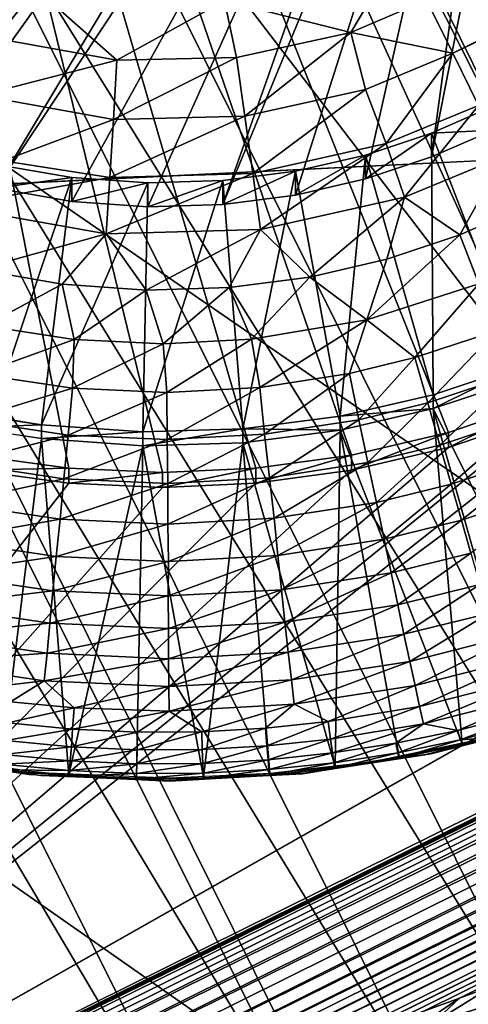
# Model space of a CAD drawing. Extents: x -185 to 183, y -457 to 0.
# Drawn here: x -158 to -156, y -354 to -348 of the extents above; entities that cross this region are included whole.
import ezdxf

# ---------------------------------------------------------------- set-up
doc = ezdxf.new("R2010")
doc.units = 0
doc.layers.get('0').update_dxf_attribs({"linetype": 'CONTINUOUS'})

msp = doc.modelspace()

# ---------------------------------------------------------------- linework, layer by layer
for points in [[(-141.6139, -235.7659, 43.4177), (-168.3926, -341.2702, 44.5714), (-164.8392, -349.3784, 44.6923)], [(-141.6139, -235.7659, 43.4177), (-164.8392, -349.3784, 44.6923), (-141.5522, -348.2383, 44.7785)], [(-133.0907, -337.1319, 8.9527), (-155.7243, -348.2707, 9.1199), (-155.9381, -347.838, 9.042)], [(-132.9339, -337.4487, 9.0389), (-155.7243, -348.2707, 9.1199), (-133.0907, -337.1319, 8.9527)], [(-132.9339, -337.4487, 9.0389), (-155.5675, -348.5875, 9.206), (-155.7243, -348.2707, 9.1199)], [(-160.2722, -338.8601, 20.9984), (-154.6995, -350.1683, 21.1681), (-160.3829, -338.9159, 20.9992)], [(-160.2722, -338.8601, 20.9984), (-132.5188, -339.2552, 21.0044), (-154.6995, -350.1683, 21.1681)], [(-160.3829, -338.9159, 20.9992), (-158.0526, -350.7911, 21.1774), (-158.6336, -350.7114, 21.1762)], [(-160.3829, -338.9159, 20.9992), (-157.486, -350.8166, 21.1778), (-158.0526, -350.7911, 21.1774)], [(-160.3829, -338.9159, 20.9992), (-156.9191, -350.7911, 21.1774), (-157.486, -350.8166, 21.1778)], [(-160.3829, -338.9159, 20.9992), (-156.3382, -350.7114, 21.1762), (-156.9191, -350.7911, 21.1774)], [(-160.3829, -338.9159, 20.9992), (-155.7503, -350.5734, 21.1742), (-156.3382, -350.7114, 21.1762)], [(-160.3829, -338.9159, 20.9992), (-155.1641, -350.3741, 21.1711), (-155.7503, -350.5734, 21.1742)], [(-160.3829, -338.9159, 20.9992), (-154.6995, -350.1683, 21.1681), (-155.1641, -350.3741, 21.1711)], [(-162.1424, -356.1441, 15.2521), (-132.4081, -339.2909, 14.9994), (-131.487, -340.9301, 15.024)], [(-162.1424, -356.1441, 15.2521), (-132.5188, -339.3467, 15.0003), (-132.4081, -339.2909, 14.9994)], [(-162.1424, -356.1441, 15.2521), (-154.6995, -350.2598, 15.164), (-132.5188, -339.3467, 15.0003)], [(-131.4467, -341.0113, 15.0293), (-162.1424, -356.1441, 15.2521), (-131.487, -340.9301, 15.024)], [(-131.4467, -341.0113, 15.0293), (-162.1389, -356.1509, 15.2522), (-162.1424, -356.1441, 15.2521)], [(-131.4467, -341.0113, 15.0293), (-162.1315, -356.1474, 15.2522), (-162.1389, -356.1509, 15.2522)], [(-131.4467, -341.0113, 15.0293), (-162.1241, -356.1439, 15.2522), (-162.1315, -356.1474, 15.2522)], [(-131.4467, -341.0113, 15.0293), (-162.1092, -356.1375, 15.2521), (-162.1241, -356.1439, 15.2522)], [(-131.4467, -341.0113, 15.0293), (-162.0941, -356.1316, 15.2521), (-162.1092, -356.1375, 15.2521)], [(-131.4467, -341.0113, 15.0293), (-162.0789, -356.1261, 15.252), (-162.0941, -356.1316, 15.2521)], [(-131.4467, -341.0113, 15.0293), (-162.0174, -356.1056, 15.2519), (-162.0789, -356.1261, 15.252)], [(-131.4467, -341.0113, 15.0293), (-161.8943, -356.0654, 15.2519), (-162.0174, -356.1056, 15.2519)], [(-131.4467, -341.0113, 15.0293), (-161.6477, -355.986, 15.2529), (-161.8943, -356.0654, 15.2519)], [(-131.4467, -341.0113, 15.0293), (-161.4011, -355.9068, 15.2554), (-161.6477, -355.986, 15.2529)], [(-131.4467, -341.0113, 15.0293), (-161.1546, -355.8276, 15.2595), (-161.4011, -355.9068, 15.2554)], [(-131.4053, -341.0943, 15.0432), (-161.1546, -355.8276, 15.2595), (-131.4467, -341.0113, 15.0293)], [(-131.4053, -341.0943, 15.0432), (-160.6617, -355.6689, 15.2722), (-161.1546, -355.8276, 15.2595)], [(-131.3635, -341.1781, 15.0664), (-160.6617, -355.6689, 15.2722), (-131.4053, -341.0943, 15.0432)], [(-131.3635, -341.1781, 15.0664), (-160.169, -355.5099, 15.2912), (-160.6617, -355.6689, 15.2722)], [(-131.3218, -341.2615, 15.0992), (-160.169, -355.5099, 15.2912), (-131.3635, -341.1781, 15.0664)], [(-131.3218, -341.2615, 15.0992), (-159.6767, -355.3506, 15.3166), (-160.169, -355.5099, 15.2912)], [(-131.3218, -341.2615, 15.0992), (-159.1851, -355.1908, 15.3491), (-159.6767, -355.3506, 15.3166)], [(-131.2808, -341.3433, 15.1421), (-159.1851, -355.1908, 15.3491), (-131.3218, -341.2615, 15.0992)], [(-131.2808, -341.3433, 15.1421), (-158.6942, -355.0305, 15.3895), (-159.1851, -355.1908, 15.3491)], [(-131.2413, -341.4219, 15.1945), (-158.6942, -355.0305, 15.3895), (-131.2808, -341.3433, 15.1421)], [(-131.2413, -341.4219, 15.1945), (-158.2042, -354.8698, 15.4385), (-158.6942, -355.0305, 15.3895)], [(-131.204, -341.496, 15.2564), (-158.2042, -354.8698, 15.4385), (-131.2413, -341.4219, 15.1945)], [(-131.204, -341.496, 15.2564), (-157.9035, -354.7705, 15.4734), (-158.2042, -354.8698, 15.4385)], [(-131.204, -341.496, 15.2564), (-157.6013, -354.6703, 15.5129), (-157.9035, -354.7705, 15.4734)], [(-131.1696, -341.5643, 15.3267), (-157.6013, -354.6703, 15.5129), (-131.204, -341.496, 15.2564)], [(-131.1696, -341.5643, 15.3267), (-157.2528, -354.5541, 15.5646), (-157.6013, -354.6703, 15.5129)], [(-131.1385, -341.6256, 15.4045), (-157.2528, -354.5541, 15.5646), (-131.1696, -341.5643, 15.3267)], [(-131.1385, -341.6256, 15.4045), (-156.8976, -354.4346, 15.6255), (-157.2528, -354.5541, 15.5646)], [(-131.1113, -341.6792, 15.4885), (-156.8976, -354.4346, 15.6255), (-131.1385, -341.6256, 15.4045)], [(-131.1113, -341.6792, 15.4885), (-156.5198, -354.3061, 15.7022), (-156.8976, -354.4346, 15.6255)], [(-131.1113, -341.6792, 15.4885), (-156.3264, -354.2395, 15.7475), (-156.5198, -354.3061, 15.7022)], [(-131.0882, -341.7241, 15.5771), (-156.3264, -354.2395, 15.7475), (-131.1113, -341.6792, 15.4885)], [(-131.0882, -341.7241, 15.5771), (-156.1001, -354.1606, 15.8076), (-156.3264, -354.2395, 15.7475)], [(-131.0696, -341.7602, 15.6689), (-156.1001, -354.1606, 15.8076), (-131.0882, -341.7241, 15.5771)], [(-131.0696, -341.7602, 15.6689), (-155.9001, -354.0896, 15.869), (-156.1001, -354.1606, 15.8076)], [(-131.0696, -341.7602, 15.6689), (-155.6833, -354.0108, 15.9488), (-155.9001, -354.0896, 15.869)], [(-131.0554, -341.7874, 15.7624), (-155.6833, -354.0108, 15.9488), (-131.0696, -341.7602, 15.6689)], [(-131.0554, -341.7874, 15.7624), (-155.4775, -353.9326, 16.0462), (-155.6833, -354.0108, 15.9488)], [(-155.7913, -344.1116, 11.0681), (-160.5351, -348.0292, 11.1269), (-160.183, -348.3172, 11.1312)], [(-155.7913, -344.1116, 11.0681), (-160.183, -348.3172, 11.1312), (-155.6463, -344.3262, 11.0713)], [(-155.6463, -344.3262, 11.0713), (-160.183, -348.3172, 11.1312), (-159.7977, -348.5723, 11.135)], [(-155.6463, -344.3262, 11.0713), (-159.7977, -348.5723, 11.135), (-159.3839, -348.789, 11.1383)], [(-155.6463, -344.3262, 11.0713), (-159.3839, -348.789, 11.1383), (-158.9476, -348.9628, 11.1409)], [(-155.6463, -344.3262, 11.0713), (-158.9476, -348.9628, 11.1409), (-158.4957, -349.0907, 11.1428)], [(-155.6463, -344.3262, 11.0713), (-158.4957, -349.0907, 11.1428), (-155.4767, -344.5321, 11.0745)], [(-156.1876, -346.2186, 30.1398), (-149.3775, -350.8221, 30.4534), (-152.4986, -344.4633, 30.4063)], [(-155.4767, -344.5321, 11.0745), (-158.4957, -349.0907, 11.1428), (-158.0356, -349.1709, 11.144)], [(-155.4767, -344.5321, 11.0745), (-158.0356, -349.1709, 11.144), (-157.5745, -349.2035, 11.1445)], [(-155.4767, -344.5321, 11.0745), (-157.5745, -349.2035, 11.1445), (-157.1196, -349.1895, 11.1443)], [(-155.4767, -344.5321, 11.0745), (-157.1196, -349.1895, 11.1443), (-155.2832, -344.7254, 11.0774)], [(-155.2832, -344.7254, 11.0774), (-157.1196, -349.1895, 11.1443), (-156.6776, -349.1319, 11.1434)], [(-155.2832, -344.7254, 11.0774), (-156.6776, -349.1319, 11.1434), (-156.254, -349.0342, 11.142)], [(-155.2832, -344.7254, 11.0774), (-156.254, -349.0342, 11.142), (-155.8533, -348.901, 11.14)], [(-155.2832, -344.7254, 11.0774), (-155.8533, -348.901, 11.14), (-155.0671, -344.9022, 11.08)], [(-155.0671, -344.9022, 11.08), (-155.8533, -348.901, 11.14), (-155.4791, -348.7374, 11.1375)], [(-151.5051, -352.4937, 39.7858), (-156.7004, -345.6822, 39.5535), (-155.2428, -344.9951, 39.6762)], [(-152.9025, -353.2965, 39.6651), (-158.1882, -346.3832, 39.1575), (-156.7004, -345.6822, 39.5535)], [(-151.5051, -352.4937, 39.7858), (-152.9025, -353.2965, 39.6651), (-156.7004, -345.6822, 39.5535)], [(-159.8316, -347.9926, 29.7214), (-152.9851, -352.7081, 30.1951), (-156.1876, -346.2186, 30.1398)], [(-149.3775, -350.8221, 30.4534), (-156.1876, -346.2186, 30.1398), (-152.9851, -352.7081, 30.1951)], [(-154.3542, -354.0706, 39.2704), (-158.9168, -346.7281, 38.8507), (-158.1882, -346.3832, 39.1575)], [(-158.1882, -346.3832, 39.1575), (-152.9025, -353.2965, 39.6651), (-154.3542, -354.0706, 39.2704)], [(-155.0651, -354.4514, 38.9641), (-159.6201, -347.0625, 38.4714), (-158.9168, -346.7281, 38.8507)], [(-158.9168, -346.7281, 38.8507), (-154.3542, -354.0706, 39.2704), (-155.0651, -354.4514, 38.9641)], [(-155.7514, -354.8202, 38.5855), (-160.2868, -347.3806, 38.0229), (-159.6201, -347.0625, 38.4714)], [(-159.6201, -347.0625, 38.4714), (-155.0651, -354.4514, 38.9641), (-155.7514, -354.8202, 38.5855)], [(-156.4019, -355.1711, 38.1374), (-160.9061, -347.6776, 37.5101), (-160.2868, -347.3806, 38.0229)], [(-160.2868, -347.3806, 38.0229), (-155.7514, -354.8202, 38.5855), (-156.4019, -355.1711, 38.1374)], [(-156.0395, -347.6324, 9.0246), (-156.3421, -348.1442, 9.0625), (-157.1097, -347.9535, 9.0291)], [(-156.0395, -347.6324, 9.0246), (-155.8838, -347.9478, 9.059), (-156.3421, -348.1442, 9.0625)], [(-157.0062, -355.4985, 37.6251), (-161.4685, -347.9488, 36.9403), (-160.9061, -347.6776, 37.5101)], [(-160.9061, -347.6776, 37.5101), (-156.4019, -355.1711, 38.1374), (-157.0062, -355.4985, 37.6251)], [(-159.3551, -347.814, 9.0567), (-158.2558, -347.8751, 9.028), (-158.4929, -348.1818, 9.0624)], [(-158.4929, -348.1818, 9.0624), (-158.2558, -347.8751, 9.028), (-157.7622, -348.3135, 9.0643)], [(-157.1097, -347.9535, 9.0291), (-157.7622, -348.3135, 9.0643), (-158.2558, -347.8751, 9.028)], [(-157.5551, -355.7974, 37.0556), (-161.9662, -348.1905, 36.322), (-161.4685, -347.9488, 36.9403)], [(-161.4685, -347.9488, 36.9403), (-157.0062, -355.4985, 37.6251), (-157.5551, -355.7974, 37.0556)], [(-157.7622, -348.3135, 9.0643), (-157.1097, -347.9535, 9.0291), (-157.0357, -348.2959, 9.0641)], [(-157.0357, -348.2959, 9.0641), (-157.1097, -347.9535, 9.0291), (-156.3421, -348.1442, 9.0625)], [(-156.3421, -348.1442, 9.0625), (-155.8838, -347.9478, 9.059), (-155.7243, -348.2707, 9.1199)], [(-163.4379, -349.7891, 29.1536), (-156.5492, -354.6125, 29.789), (-159.8316, -347.9926, 29.7214)], [(-152.9851, -352.7081, 30.1951), (-159.8316, -347.9926, 29.7214), (-156.5492, -354.6125, 29.789)], [(-156.3421, -348.1442, 9.0625), (-156.9852, -348.6521, 9.1252), (-157.0357, -348.2959, 9.0641)], [(-156.9852, -348.6521, 9.1252), (-156.3421, -348.1442, 9.0625), (-156.2531, -348.4919, 9.1237)], [(-156.3421, -348.1442, 9.0625), (-155.7243, -348.2707, 9.1199), (-156.2531, -348.4919, 9.1237)], [(-158.0407, -356.0636, 36.4377), (-162.3934, -348.3998, 35.6656), (-161.9662, -348.1905, 36.322)], [(-161.9662, -348.1905, 36.322), (-157.5551, -355.7974, 37.0556), (-158.0407, -356.0636, 36.4377)], [(-157.7622, -348.3135, 9.0643), (-158.5904, -348.5279, 9.1233), (-158.4929, -348.1818, 9.0624)], [(-141.5522, -348.2383, 44.7785), (-164.8392, -349.3784, 44.6923), (-160.8786, -357.3272, 44.8109)], [(-141.5522, -348.2383, 44.7785), (-160.8786, -357.3272, 44.8109), (-156.5057, -365.1149, 44.9271)], [(-141.5522, -348.2383, 44.7785), (-156.5057, -365.1149, 44.9271), (-151.7449, -372.6881, 45.0402)], [(-156.2531, -348.4919, 9.1237), (-155.7243, -348.2707, 9.1199), (-156.1286, -348.819, 9.2089)], [(-156.1286, -348.819, 9.2089), (-155.7243, -348.2707, 9.1199), (-155.5675, -348.5875, 9.206)], [(-158.5904, -348.5279, 9.1233), (-157.7622, -348.3135, 9.0643), (-157.7832, -348.6725, 9.1254)], [(-157.0357, -348.2959, 9.0641), (-157.7832, -348.6725, 9.1254), (-157.7622, -348.3135, 9.0643)], [(-157.7832, -348.6725, 9.1254), (-157.0357, -348.2959, 9.0641), (-156.9852, -348.6521, 9.1252)], [(-162.3934, -348.3998, 35.6656), (-158.0407, -356.0636, 36.4377), (-158.4575, -356.2939, 35.7815)], [(-157.7832, -348.6725, 9.1254), (-158.4513, -348.9252, 9.211), (-158.5904, -348.5279, 9.1233)], [(-156.2531, -348.4919, 9.1237), (-156.9369, -349.0018, 9.2115), (-156.9852, -348.6521, 9.1252)], [(-156.9369, -349.0018, 9.2115), (-156.2531, -348.4919, 9.1237), (-156.1286, -348.819, 9.2089)], [(-156.1286, -348.819, 9.2089), (-155.5675, -348.5875, 9.206), (-156.0178, -349.1446, 9.3192)], [(-156.0178, -349.1446, 9.3192), (-155.5675, -348.5875, 9.206), (-155.4146, -348.8959, 9.3165)], [(-155.8533, -348.7562, 20.6465), (-155.3092, -350.1677, 20.6677), (-155.4791, -348.5926, 20.644)], [(-155.4791, -348.7374, 11.1375), (-155.8533, -348.7562, 20.6465), (-155.4791, -348.5926, 20.644)], [(-158.4513, -348.9252, 9.211), (-157.7832, -348.6725, 9.1254), (-157.8041, -349.025, 9.2118)], [(-156.9852, -348.6521, 9.1252), (-157.8041, -349.025, 9.2118), (-157.7832, -348.6725, 9.1254)], [(-157.8041, -349.025, 9.2118), (-156.9852, -348.6521, 9.1252), (-156.9369, -349.0018, 9.2115)], [(-156.254, -348.8894, 20.6485), (-155.8434, -350.3453, 20.6703), (-155.8533, -348.7562, 20.6465)], [(-156.254, -349.0342, 11.142), (-155.8533, -348.7562, 20.6465), (-155.8533, -348.901, 11.14)], [(-156.254, -349.0342, 11.142), (-156.254, -348.8894, 20.6485), (-155.8533, -348.7562, 20.6465)], [(-155.8533, -348.901, 11.14), (-155.8533, -348.7562, 20.6465), (-155.4791, -348.7374, 11.1375)], [(-155.8533, -348.7562, 20.6465), (-155.8434, -350.3453, 20.6703), (-155.3092, -350.1677, 20.6677)], [(-156.1286, -348.819, 9.2089), (-156.8904, -349.3423, 9.322), (-156.9369, -349.0018, 9.2115)], [(-156.8904, -349.3423, 9.322), (-156.1286, -348.819, 9.2089), (-156.0178, -349.1446, 9.3192)], [(-157.8041, -349.025, 9.2118), (-158.7729, -349.2004, 9.3197), (-158.4513, -348.9252, 9.211)], [(-158.4957, -348.9459, 20.6494), (-158.5264, -350.482, 20.6724), (-158.0356, -349.0261, 20.6505)], [(-158.4957, -349.0907, 11.1428), (-158.4957, -348.9459, 20.6494), (-158.0356, -349.0261, 20.6505)], [(-156.6776, -348.9871, 20.65), (-156.4082, -350.4756, 20.6723), (-156.254, -348.8894, 20.6485)], [(-156.6776, -349.1319, 11.1434), (-156.254, -348.8894, 20.6485), (-156.254, -349.0342, 11.142)], [(-156.6776, -349.1319, 11.1434), (-156.6776, -348.9871, 20.65), (-156.254, -348.8894, 20.6485)], [(-156.254, -348.8894, 20.6485), (-156.4082, -350.4756, 20.6723), (-155.8434, -350.3453, 20.6703)], [(-156.0178, -349.1446, 9.3192), (-155.4146, -348.8959, 9.3165), (-155.6806, -349.3748, 9.4526)], [(-155.6806, -349.3748, 9.4526), (-155.4146, -348.8959, 9.3165), (-155.2668, -349.1938, 9.4499)], [(-156.9369, -349.0018, 9.2115), (-157.8258, -349.3683, 9.3224), (-157.8041, -349.025, 9.2118)], [(-157.8258, -349.3683, 9.3224), (-156.9369, -349.0018, 9.2115), (-156.8904, -349.3423, 9.322)], [(-157.1196, -349.0447, 20.6508), (-156.9976, -350.5524, 20.6734), (-156.6776, -348.9871, 20.65)], [(-157.1196, -349.1895, 11.1443), (-156.6776, -348.9871, 20.65), (-156.6776, -349.1319, 11.1434)], [(-157.1196, -349.1895, 11.1443), (-157.1196, -349.0447, 20.6508), (-156.6776, -348.9871, 20.65)], [(-156.6776, -348.9871, 20.65), (-156.9976, -350.5524, 20.6734), (-156.4082, -350.4756, 20.6723)], [(-158.7729, -349.2004, 9.3197), (-157.8041, -349.025, 9.2118), (-157.8258, -349.3683, 9.3224)], [(-158.0356, -349.0261, 20.6505), (-158.5264, -350.482, 20.6724), (-158.2188, -350.5276, 20.6731)], [(-158.4957, -349.0907, 11.1428), (-158.0356, -349.0261, 20.6505), (-158.0356, -349.1709, 11.144)], [(-158.0356, -349.0261, 20.6505), (-158.2188, -350.5276, 20.6731), (-157.5745, -349.0587, 20.6511)], [(-157.5745, -349.0587, 20.6511), (-158.2188, -350.5276, 20.6731), (-157.604, -350.571, 20.6737)], [(-158.0356, -349.1709, 11.144), (-158.0356, -349.0261, 20.6505), (-157.5745, -349.0587, 20.6511)], [(-158.0356, -349.1709, 11.144), (-157.5745, -349.0587, 20.6511), (-157.5745, -349.2035, 11.1445)], [(-157.1196, -349.0447, 20.6508), (-157.604, -350.571, 20.6737), (-156.9976, -350.5524, 20.6734)], [(-157.5745, -349.0587, 20.6511), (-157.604, -350.571, 20.6737), (-157.1196, -349.0447, 20.6508)], [(-157.5745, -349.2035, 11.1445), (-157.1196, -349.0447, 20.6508), (-157.1196, -349.1895, 11.1443)], [(-157.5745, -349.2035, 11.1445), (-157.5745, -349.0587, 20.6511), (-157.1196, -349.0447, 20.6508)], [(-156.0178, -349.1446, 9.3192), (-156.5921, -349.6301, 9.4564), (-156.8904, -349.3423, 9.322)], [(-156.5921, -349.6301, 9.4564), (-156.0178, -349.1446, 9.3192), (-156.1236, -349.5221, 9.4548)], [(-156.1236, -349.5221, 9.4548), (-156.0178, -349.1446, 9.3192), (-155.6806, -349.3748, 9.4526)], [(-157.8258, -349.3683, 9.3224), (-158.6026, -349.5845, 9.4558), (-158.7729, -349.2004, 9.3197)], [(-155.6806, -349.3748, 9.4526), (-155.2668, -349.1938, 9.4499), (-155.5653, -349.6718, 9.6075)], [(-156.8904, -349.3423, 9.322), (-157.5839, -349.7092, 9.4577), (-157.8258, -349.3683, 9.3224)], [(-157.5839, -349.7092, 9.4577), (-156.8904, -349.3423, 9.322), (-157.0809, -349.6938, 9.4574)], [(-157.0809, -349.6938, 9.4574), (-156.8904, -349.3423, 9.322), (-156.5921, -349.6301, 9.4564)], [(-158.6026, -349.5845, 9.4558), (-157.8258, -349.3683, 9.3224), (-158.0937, -349.6733, 9.457)], [(-158.0937, -349.6733, 9.457), (-157.8258, -349.3683, 9.3224), (-157.5839, -349.7092, 9.4577)], [(-155.6806, -349.3748, 9.4526), (-156.2458, -349.8895, 9.6115), (-156.1236, -349.5221, 9.4548)], [(-156.2458, -349.8895, 9.6115), (-155.6806, -349.3748, 9.4526), (-155.5653, -349.6718, 9.6075)], [(-156.1236, -349.5221, 9.4548), (-156.2458, -349.8895, 9.6115), (-156.5921, -349.6301, 9.4564)], [(-158.0937, -349.6733, 9.457), (-158.5623, -349.9272, 9.6148), (-158.6026, -349.5845, 9.4558)], [(-156.5921, -349.6301, 9.4564), (-156.9457, -350.0085, 9.6157), (-157.0809, -349.6938, 9.4574)], [(-156.9457, -350.0085, 9.6157), (-156.5921, -349.6301, 9.4564), (-156.2458, -349.8895, 9.6115)], [(-158.5623, -349.9272, 9.6148), (-158.0937, -349.6733, 9.457), (-158.0213, -350.0095, 9.6159)], [(-157.5839, -349.7092, 9.4577), (-158.0213, -350.0095, 9.6159), (-158.0937, -349.6733, 9.457)], [(-158.0213, -350.0095, 9.6159), (-157.5839, -349.7092, 9.4577), (-157.4804, -350.036, 9.6162)], [(-157.0809, -349.6938, 9.4574), (-157.4804, -350.036, 9.6162), (-157.5839, -349.7092, 9.4577)], [(-157.4804, -350.036, 9.6162), (-157.0809, -349.6938, 9.4574), (-156.9457, -350.0085, 9.6157)], [(-155.5653, -349.6718, 9.6075), (-155.9538, -350.1195, 9.7842), (-156.2458, -349.8895, 9.6115)], [(-155.9538, -350.1195, 9.7842), (-155.5653, -349.6718, 9.6075), (-155.4555, -349.9539, 9.7816)], [(-156.5492, -354.6125, 29.789), (-163.4379, -349.7891, 29.1536), (-160.077, -356.5396, 29.2371)], [(-156.2458, -349.8895, 9.6115), (-156.8948, -350.3012, 9.7865), (-156.9457, -350.0085, 9.6157)], [(-156.8948, -350.3012, 9.7865), (-156.2458, -349.8895, 9.6115), (-156.3504, -350.2169, 9.7852)], [(-156.3504, -350.2169, 9.7852), (-156.2458, -349.8895, 9.6115), (-155.9538, -350.1195, 9.7842)], [(-158.0213, -350.0095, 9.6159), (-158.6023, -350.221, 9.7853), (-158.5623, -349.9272, 9.6148)], [(-155.4555, -349.9539, 9.7816), (-155.8756, -350.3939, 9.9757), (-155.9538, -350.1195, 9.7842)], [(-155.8756, -350.3939, 9.9757), (-155.4555, -349.9539, 9.7816), (-155.3519, -350.2198, 9.9731)], [(-158.6023, -350.221, 9.7853), (-158.0213, -350.0095, 9.6159), (-158.0305, -350.3056, 9.7864)], [(-157.4804, -350.036, 9.6162), (-158.0305, -350.3056, 9.7864), (-158.0213, -350.0095, 9.6159)], [(-156.9457, -350.0085, 9.6157), (-157.459, -350.332, 9.7869), (-157.4804, -350.036, 9.6162)], [(-157.459, -350.332, 9.7869), (-156.9457, -350.0085, 9.6157), (-156.8948, -350.3012, 9.7865)], [(-158.0305, -350.3056, 9.7864), (-157.4804, -350.036, 9.6162), (-157.459, -350.332, 9.7869)], [(-155.9538, -350.1195, 9.7842), (-156.2933, -350.4965, 9.9767), (-156.3504, -350.2169, 9.7852)], [(-156.2933, -350.4965, 9.9767), (-155.9538, -350.1195, 9.7842), (-155.8756, -350.3939, 9.9757)], [(-155.8434, -350.4291, 15.1666), (-155.3092, -350.1677, 20.6677), (-155.8434, -350.3453, 20.6703)], [(-155.3092, -350.2516, 15.1639), (-155.3092, -350.1677, 20.6677), (-155.8434, -350.4291, 15.1666)], [(-162.1424, -356.1441, 15.2521), (-155.1641, -350.4655, 15.167), (-154.6995, -350.2598, 15.164)], [(-158.0305, -350.3056, 9.7864), (-158.6614, -350.4997, 9.9765), (-158.6023, -350.221, 9.7853)], [(-156.3504, -350.2169, 9.7852), (-156.8658, -350.5846, 9.9778), (-156.8948, -350.3012, 9.7865)], [(-156.8658, -350.5846, 9.9778), (-156.3504, -350.2169, 9.7852), (-156.2933, -350.4965, 9.9767)], [(-155.3519, -350.2198, 9.9731), (-155.8024, -350.6504, 10.1821), (-155.8756, -350.3939, 9.9757)], [(-154.9342, -352.2592, 15.1941), (-155.3092, -350.2516, 15.1639), (-155.8434, -350.4291, 15.1666)], [(-155.8024, -350.6504, 10.1821), (-155.3519, -350.2198, 9.9731), (-155.2549, -350.4684, 10.1794)], [(-158.6614, -350.4997, 9.9765), (-158.0305, -350.3056, 9.7864), (-158.0582, -350.5898, 9.9781)], [(-157.459, -350.332, 9.7869), (-158.0582, -350.5898, 9.9781), (-158.0305, -350.3056, 9.7864)], [(-156.8948, -350.3012, 9.7865), (-157.4572, -350.6171, 9.9783), (-157.459, -350.332, 9.7869)], [(-157.4572, -350.6171, 9.9783), (-156.8948, -350.3012, 9.7865), (-156.8658, -350.5846, 9.9778)], [(-158.0582, -350.5898, 9.9781), (-157.459, -350.332, 9.7869), (-157.4572, -350.6171, 9.9783)], [(-155.8434, -350.4291, 15.1666), (-155.8434, -350.3453, 20.6703), (-156.4082, -350.4756, 20.6723)], [(-155.7503, -350.6648, 15.17), (-155.1641, -350.3741, 21.1711), (-155.1641, -350.4655, 15.167)], [(-155.7503, -350.6648, 15.17), (-155.7503, -350.5734, 21.1742), (-155.1641, -350.3741, 21.1711)], [(-155.6678, -352.4655, 15.1971), (-155.8434, -350.4291, 15.1666), (-156.4082, -350.5594, 15.1686)], [(-155.8434, -350.4291, 15.1666), (-156.4082, -350.4756, 20.6723), (-156.4082, -350.5594, 15.1686)], [(-155.8756, -350.3939, 9.9757), (-156.2391, -350.7574, 10.183), (-156.2933, -350.4965, 9.9767)], [(-156.2391, -350.7574, 10.183), (-155.8756, -350.3939, 9.9757), (-155.8024, -350.6504, 10.1821)], [(-155.2959, -352.3703, 15.1957), (-155.8434, -350.4291, 15.1666), (-155.6678, -352.4655, 15.1971)], [(-154.9342, -352.2592, 15.1941), (-155.8434, -350.4291, 15.1666), (-155.2959, -352.3703, 15.1957)], [(-162.1424, -356.1441, 15.2521), (-155.7503, -350.6648, 15.17), (-155.1641, -350.4655, 15.167)], [(-158.0582, -350.5898, 9.9781), (-158.7146, -350.761, 10.1829), (-158.6614, -350.4997, 9.9765)], [(-158.654, -350.5441, 15.1683), (-158.2188, -350.5276, 20.6731), (-158.7081, -350.4494, 20.6719)], [(-156.4082, -350.5594, 15.1686), (-156.4082, -350.4756, 20.6723), (-156.9976, -350.5524, 20.6734)], [(-156.2933, -350.4965, 9.9767), (-156.8362, -350.8499, 10.1845), (-156.8658, -350.5846, 9.9778)], [(-156.8362, -350.8499, 10.1845), (-156.2933, -350.4965, 9.9767), (-156.2391, -350.7574, 10.183)], [(-155.2549, -350.4684, 10.1794), (-155.7344, -350.8882, 10.4013), (-155.8024, -350.6504, 10.1821)], [(-155.7344, -350.8882, 10.4013), (-155.2549, -350.4684, 10.1794), (-155.1647, -350.6989, 10.3984)], [(-158.2188, -350.6115, 15.1693), (-158.2188, -350.5276, 20.6731), (-158.654, -350.5441, 15.1683)], [(-158.2188, -350.6115, 15.1693), (-157.604, -350.571, 20.6737), (-158.2188, -350.5276, 20.6731)], [(-157.604, -350.6548, 15.1699), (-156.9976, -350.5524, 20.6734), (-157.604, -350.571, 20.6737)], [(-156.9976, -350.6362, 15.1697), (-156.9976, -350.5524, 20.6734), (-157.604, -350.6548, 15.1699)], [(-156.4082, -350.5594, 15.1686), (-156.9976, -350.5524, 20.6734), (-156.9976, -350.6362, 15.1697)], [(-156.4385, -352.6046, 15.1992), (-156.4082, -350.5594, 15.1686), (-156.9976, -350.6362, 15.1697)], [(-156.049, -352.5439, 15.1983), (-156.4082, -350.5594, 15.1686), (-156.4385, -352.6046, 15.1992)], [(-155.6678, -352.4655, 15.1971), (-156.4082, -350.5594, 15.1686), (-156.049, -352.5439, 15.1983)], [(-158.7146, -350.761, 10.1829), (-158.0582, -350.5898, 9.9781), (-158.0841, -350.8549, 10.1844)], [(-158.4632, -352.6133, 15.1993), (-158.2188, -350.6115, 15.1693), (-158.5264, -350.5659, 15.1686)], [(-158.0527, -352.6528, 15.1999), (-158.2188, -350.6115, 15.1693), (-158.4632, -352.6133, 15.1993)], [(-157.604, -350.6548, 15.1699), (-157.604, -350.571, 20.6737), (-158.2188, -350.6115, 15.1693)], [(-158.0527, -352.6528, 15.1999), (-157.604, -350.6548, 15.1699), (-158.2188, -350.6115, 15.1693)], [(-157.4572, -350.6171, 9.9783), (-158.0841, -350.8549, 10.1844), (-158.0582, -350.5898, 9.9781)], [(-158.0841, -350.8549, 10.1844), (-157.4572, -350.6171, 9.9783), (-157.4534, -350.884, 10.185)], [(-156.8658, -350.5846, 9.9778), (-157.4534, -350.884, 10.185), (-157.4572, -350.6171, 9.9783)], [(-157.4534, -350.884, 10.185), (-156.8658, -350.5846, 9.9778), (-156.8362, -350.8499, 10.1845)], [(-156.3382, -350.8029, 15.1721), (-155.7503, -350.5734, 21.1742), (-155.7503, -350.6648, 15.17)], [(-156.3382, -350.8029, 15.1721), (-156.3382, -350.7114, 21.1762), (-155.7503, -350.5734, 21.1742)], [(-162.1424, -356.1441, 15.2521), (-156.3382, -350.8029, 15.1721), (-155.7503, -350.6648, 15.17)], [(-157.6435, -352.6712, 15.2002), (-157.604, -350.6548, 15.1699), (-158.0527, -352.6528, 15.1999)], [(-157.2371, -352.6689, 15.2002), (-157.604, -350.6548, 15.1699), (-157.6435, -352.6712, 15.2002)], [(-157.2371, -352.6689, 15.2002), (-156.9976, -350.6362, 15.1697), (-157.604, -350.6548, 15.1699)], [(-156.8349, -352.6464, 15.1999), (-156.9976, -350.6362, 15.1697), (-157.2371, -352.6689, 15.2002)], [(-156.4385, -352.6046, 15.1992), (-156.9976, -350.6362, 15.1697), (-156.8349, -352.6464, 15.1999)], [(-155.8024, -350.6504, 10.1821), (-156.1865, -350.9992, 10.4022), (-156.2391, -350.7574, 10.183)], [(-156.1865, -350.9992, 10.4022), (-155.8024, -350.6504, 10.1821), (-155.7344, -350.8882, 10.4013)], [(-158.6336, -350.8029, 15.1721), (-158.6336, -350.7114, 21.1762), (-158.0526, -350.7911, 21.1774)], [(-156.9191, -350.8826, 15.1733), (-156.3382, -350.7114, 21.1762), (-156.3382, -350.8029, 15.1721)], [(-156.9191, -350.8826, 15.1733), (-156.9191, -350.7911, 21.1774), (-156.3382, -350.7114, 21.1762)], [(-155.1647, -350.6989, 10.3984), (-155.6718, -351.1068, 10.6309), (-155.7344, -350.8882, 10.4013)], [(-155.6718, -351.1068, 10.6309), (-155.1647, -350.6989, 10.3984), (-155.0817, -350.9107, 10.6279)], [(-158.0841, -350.8549, 10.1844), (-158.7615, -351.0042, 10.4022), (-158.7146, -350.761, 10.1829)], [(-158.6336, -350.8029, 15.1721), (-158.0526, -350.7911, 21.1774), (-158.0526, -350.8826, 15.1733)], [(-158.0526, -350.8826, 15.1733), (-158.0526, -350.7911, 21.1774), (-157.486, -350.8166, 21.1778)], [(-157.486, -350.9081, 15.1737), (-156.9191, -350.7911, 21.1774), (-156.9191, -350.8826, 15.1733)], [(-157.486, -350.9081, 15.1737), (-157.486, -350.8166, 21.1778), (-156.9191, -350.7911, 21.1774)], [(-156.2391, -350.7574, 10.183), (-156.8082, -351.0957, 10.4037), (-156.8362, -350.8499, 10.1845)], [(-156.8082, -351.0957, 10.4037), (-156.2391, -350.7574, 10.183), (-156.1865, -350.9992, 10.4022)], [(-162.1424, -356.1441, 15.2521), (-156.9191, -350.8826, 15.1733), (-156.3382, -350.8029, 15.1721)], [(-162.1424, -356.1441, 15.2521), (-158.6336, -350.8029, 15.1721), (-158.0526, -350.8826, 15.1733)], [(-158.7615, -351.0042, 10.4022), (-158.0841, -350.8549, 10.1844), (-158.1056, -351.1016, 10.4038)], [(-157.4534, -350.884, 10.185), (-158.1056, -351.1016, 10.4038), (-158.0841, -350.8549, 10.1844)], [(-158.0526, -350.8826, 15.1733), (-157.486, -350.8166, 21.1778), (-157.486, -350.9081, 15.1737)], [(-156.8362, -350.8499, 10.1845), (-157.4519, -351.1311, 10.4041), (-157.4534, -350.884, 10.185)], [(-157.4519, -351.1311, 10.4041), (-156.8362, -350.8499, 10.1845), (-156.8082, -351.0957, 10.4037)], [(-162.1424, -356.1441, 15.2521), (-157.486, -350.9081, 15.1737), (-156.9191, -350.8826, 15.1733)], [(-162.1424, -356.1441, 15.2521), (-158.0526, -350.8826, 15.1733), (-157.486, -350.9081, 15.1737)], [(-158.1056, -351.1016, 10.4038), (-157.4534, -350.884, 10.185), (-157.4519, -351.1311, 10.4041)], [(-155.7344, -350.8882, 10.4013), (-156.1401, -351.2219, 10.6318), (-156.1865, -350.9992, 10.4022)], [(-156.1401, -351.2219, 10.6318), (-155.7344, -350.8882, 10.4013), (-155.6718, -351.1068, 10.6309)], [(-155.0817, -350.9107, 10.6279), (-155.614, -351.3081, 10.8712), (-155.6718, -351.1068, 10.6309)], [(-158.1056, -351.1016, 10.4038), (-158.8069, -351.227, 10.6316), (-158.7615, -351.0042, 10.4022)], [(-156.1865, -350.9992, 10.4022), (-156.7849, -351.3217, 10.6332), (-156.8082, -351.0957, 10.4037)], [(-156.7849, -351.3217, 10.6332), (-156.1865, -350.9992, 10.4022), (-156.1401, -351.2219, 10.6318)], [(-158.8069, -351.227, 10.6316), (-158.1056, -351.1016, 10.4038), (-158.1294, -351.3273, 10.6329)], [(-157.4519, -351.1311, 10.4041), (-158.1294, -351.3273, 10.6329), (-158.1056, -351.1016, 10.4038)], [(-156.8082, -351.0957, 10.4037), (-157.4496, -351.3587, 10.6339), (-157.4519, -351.1311, 10.4041)], [(-157.4496, -351.3587, 10.6339), (-156.8082, -351.0957, 10.4037), (-156.7849, -351.3217, 10.6332)], [(-158.1294, -351.3273, 10.6329), (-157.4519, -351.1311, 10.4041), (-157.4496, -351.3587, 10.6339)], [(-155.6718, -351.1068, 10.6309), (-156.0976, -351.4266, 10.8718), (-156.1401, -351.2219, 10.6318)], [(-156.0976, -351.4266, 10.8718), (-155.6718, -351.1068, 10.6309), (-155.614, -351.3081, 10.8712)], [(-158.1294, -351.3273, 10.6329), (-158.8495, -351.4318, 10.8716), (-158.8069, -351.227, 10.6316)], [(-156.1401, -351.2219, 10.6318), (-156.7638, -351.5299, 10.8733), (-156.7849, -351.3217, 10.6332)], [(-156.7638, -351.5299, 10.8733), (-156.1401, -351.2219, 10.6318), (-156.0976, -351.4266, 10.8718)], [(-158.8495, -351.4318, 10.8716), (-158.1294, -351.3273, 10.6329), (-158.1499, -351.5358, 10.8734)], [(-157.4496, -351.3587, 10.6339), (-158.1499, -351.5358, 10.8734), (-158.1294, -351.3273, 10.6329)], [(-156.7849, -351.3217, 10.6332), (-157.4512, -351.5674, 10.8736), (-157.4496, -351.3587, 10.6339)], [(-157.4512, -351.5674, 10.8736), (-156.7849, -351.3217, 10.6332), (-156.7638, -351.5299, 10.8733)], [(-155.614, -351.3081, 10.8712), (-156.0569, -351.6202, 11.1305), (-156.0976, -351.4266, 10.8718)], [(-156.0569, -351.6202, 11.1305), (-155.614, -351.3081, 10.8712), (-155.5594, -351.4979, 11.1296)], [(-158.1499, -351.5358, 10.8734), (-157.4496, -351.3587, 10.6339), (-157.4512, -351.5674, 10.8736)], [(-158.1499, -351.5358, 10.8734), (-158.8885, -351.6255, 11.1302), (-158.8495, -351.4318, 10.8716)], [(-156.0976, -351.4266, 10.8718), (-156.7422, -351.7263, 11.132), (-156.7638, -351.5299, 10.8733)], [(-156.7422, -351.7263, 11.132), (-156.0976, -351.4266, 10.8718), (-156.0569, -351.6202, 11.1305)], [(-155.5594, -351.4979, 11.1296), (-156.0202, -351.8002, 11.4067), (-156.0569, -351.6202, 11.1305)], [(-156.0202, -351.8002, 11.4067), (-155.5594, -351.4979, 11.1296), (-155.5083, -351.6746, 11.4062)], [(-158.8885, -351.6255, 11.1302), (-158.1499, -351.5358, 10.8734), (-158.1692, -351.7323, 11.1317)], [(-157.4512, -351.5674, 10.8736), (-158.1692, -351.7323, 11.1317), (-158.1499, -351.5358, 10.8734)], [(-158.1692, -351.7323, 11.1317), (-157.4512, -351.5674, 10.8736), (-157.4492, -351.7651, 11.1324)], [(-156.7638, -351.5299, 10.8733), (-157.4492, -351.7651, 11.1324), (-157.4512, -351.5674, 10.8736)], [(-157.4492, -351.7651, 11.1324), (-156.7638, -351.5299, 10.8733), (-156.7422, -351.7263, 11.132)], [(-158.1692, -351.7323, 11.1317), (-158.9247, -351.8062, 11.4072), (-158.8885, -351.6255, 11.1302)], [(-156.0569, -351.6202, 11.1305), (-156.7225, -351.909, 11.4084), (-156.7422, -351.7263, 11.132)], [(-156.7225, -351.909, 11.4084), (-156.0569, -351.6202, 11.1305), (-156.0202, -351.8002, 11.4067)], [(-155.5083, -351.6746, 11.4062), (-155.9846, -351.9647, 11.7008), (-156.0202, -351.8002, 11.4067)], [(-155.9846, -351.9647, 11.7008), (-155.5083, -351.6746, 11.4062), (-155.2967, -351.789, 11.6981)], [(-158.9247, -351.8062, 11.4072), (-158.1692, -351.7323, 11.1317), (-158.1857, -351.9156, 11.4086)], [(-157.4492, -351.7651, 11.1324), (-158.1857, -351.9156, 11.4086), (-158.1692, -351.7323, 11.1317)], [(-156.7422, -351.7263, 11.132), (-157.4484, -351.949, 11.4089), (-157.4492, -351.7651, 11.1324)], [(-157.4484, -351.949, 11.4089), (-156.7422, -351.7263, 11.132), (-156.7225, -351.909, 11.4084)], [(-158.1857, -351.9156, 11.4086), (-158.9588, -351.9707, 11.701), (-158.9247, -351.8062, 11.4072)], [(-158.1857, -351.9156, 11.4086), (-157.4492, -351.7651, 11.1324), (-157.4484, -351.949, 11.4089)], [(-156.0202, -351.8002, 11.4067), (-156.7027, -352.0761, 11.7026), (-156.7225, -351.909, 11.4084)], [(-156.7027, -352.0761, 11.7026), (-156.0202, -351.8002, 11.4067), (-155.9846, -351.9647, 11.7008)], [(-155.2967, -351.789, 11.6981), (-155.9525, -352.1115, 12.0109), (-155.9846, -351.9647, 11.7008)], [(-155.9525, -352.1115, 12.0109), (-155.2967, -351.789, 11.6981), (-155.2515, -351.9323, 12.0078)], [(-158.9588, -351.9707, 11.701), (-158.1857, -351.9156, 11.4086), (-158.2029, -352.0827, 11.7024)], [(-157.4484, -351.949, 11.4089), (-158.2029, -352.0827, 11.7024), (-158.1857, -351.9156, 11.4086)], [(-156.7225, -351.909, 11.4084), (-157.446, -352.1172, 11.7031), (-157.4484, -351.949, 11.4089)], [(-157.446, -352.1172, 11.7031), (-156.7225, -351.909, 11.4084), (-156.7027, -352.0761, 11.7026)], [(-155.2515, -351.9323, 12.0078), (-155.9257, -352.2387, 12.3346), (-155.9525, -352.1115, 12.0109)], [(-155.9257, -352.2387, 12.3346), (-155.2515, -351.9323, 12.0078), (-155.2117, -352.0565, 12.3324)], [(-158.2029, -352.0827, 11.7024), (-158.7949, -352.1521, 12.0123), (-158.9588, -351.9707, 11.701)], [(-158.2029, -352.0827, 11.7024), (-157.4484, -351.949, 11.4089), (-157.446, -352.1172, 11.7031)], [(-155.9846, -351.9647, 11.7008), (-156.6871, -352.2253, 12.0122), (-156.7027, -352.0761, 11.7026)], [(-156.6871, -352.2253, 12.0122), (-155.9846, -351.9647, 11.7008), (-155.9525, -352.1115, 12.0109)], [(-155.2117, -352.0565, 12.3324), (-155.901, -352.3444, 12.6721), (-155.9257, -352.2387, 12.3346)], [(-155.901, -352.3444, 12.6721), (-155.2117, -352.0565, 12.3324), (-155.1778, -352.1595, 12.6688)], [(-158.7949, -352.1521, 12.0123), (-158.2029, -352.0827, 11.7024), (-158.408, -352.2094, 12.0131)], [(-158.408, -352.2094, 12.0131), (-158.2029, -352.0827, 11.7024), (-158.0207, -352.2466, 12.0136)], [(-157.446, -352.1172, 11.7031), (-158.0207, -352.2466, 12.0136), (-158.2029, -352.0827, 11.7024)], [(-158.0207, -352.2466, 12.0136), (-157.446, -352.1172, 11.7031), (-157.4446, -352.2672, 12.0128)], [(-156.7027, -352.0761, 11.7026), (-157.4446, -352.2672, 12.0128), (-157.446, -352.1172, 11.7031)], [(-157.4446, -352.2672, 12.0128), (-156.7027, -352.0761, 11.7026), (-156.6871, -352.2253, 12.0122)], [(-155.9525, -352.1115, 12.0109), (-156.4801, -352.3299, 12.3372), (-156.6871, -352.2253, 12.0122)], [(-156.4801, -352.3299, 12.3372), (-155.9525, -352.1115, 12.0109), (-155.9257, -352.2387, 12.3346)], [(-155.1778, -352.1595, 12.6688), (-155.6944, -352.3838, 13.0189), (-155.901, -352.3444, 12.6721)], [(-155.6944, -352.3838, 13.0189), (-155.1778, -352.1595, 12.6688), (-155.1513, -352.2401, 13.0158)], [(-158.0207, -352.2466, 12.0136), (-158.4243, -352.3383, 12.3373), (-158.408, -352.2094, 12.0131)], [(-156.6871, -352.2253, 12.0122), (-157.2469, -352.3917, 12.3382), (-157.4446, -352.2672, 12.0128)], [(-157.2469, -352.3917, 12.3382), (-156.6871, -352.2253, 12.0122), (-156.8608, -352.3701, 12.3378)], [(-156.8608, -352.3701, 12.3378), (-156.6871, -352.2253, 12.0122), (-156.4801, -352.3299, 12.3372)], [(-158.4243, -352.3383, 12.3373), (-158.0207, -352.2466, 12.0136), (-158.0302, -352.3762, 12.3378)], [(-157.4446, -352.2672, 12.0128), (-158.0302, -352.3762, 12.3378), (-158.0207, -352.2466, 12.0136)], [(-158.0302, -352.3762, 12.3378), (-157.4446, -352.2672, 12.0128), (-157.6372, -352.3938, 12.3382)], [(-157.6372, -352.3938, 12.3382), (-157.4446, -352.2672, 12.0128), (-157.2469, -352.3917, 12.3382)], [(-155.9257, -352.2387, 12.3346), (-156.4654, -352.437, 12.6739), (-156.4801, -352.3299, 12.3372)], [(-156.4654, -352.437, 12.6739), (-155.9257, -352.2387, 12.3346), (-155.901, -352.3444, 12.6721)], [(-155.1513, -352.2401, 13.0158), (-155.6797, -352.4419, 13.3737), (-155.6944, -352.3838, 13.0189)], [(-155.6797, -352.4419, 13.3737), (-155.1513, -352.2401, 13.0158), (-155.1306, -352.2967, 13.3713)], [(-155.1306, -352.2967, 13.3713), (-155.4675, -352.4264, 13.7227), (-155.6797, -352.4419, 13.3737)], [(-158.0302, -352.3762, 12.3378), (-158.438, -352.4455, 12.674), (-158.4243, -352.3383, 12.3373)], [(-156.4801, -352.3299, 12.3372), (-156.8517, -352.4778, 12.6745), (-156.8608, -352.3701, 12.3378)], [(-156.8517, -352.4778, 12.6745), (-156.4801, -352.3299, 12.3372), (-156.4654, -352.437, 12.6739)], [(-155.901, -352.3444, 12.6721), (-156.4538, -352.5208, 13.0209), (-156.4654, -352.437, 12.6739)], [(-156.4538, -352.5208, 13.0209), (-155.901, -352.3444, 12.6721), (-156.07, -352.4611, 13.02)], [(-156.07, -352.4611, 13.02), (-155.901, -352.3444, 12.6721), (-155.6944, -352.3838, 13.0189)], [(-155.4675, -352.4264, 13.7227), (-155.1463, -352.3455, 14.0943), (-155.8571, -352.5251, 14.097)], [(-158.438, -352.4455, 12.674), (-158.0302, -352.3762, 12.3378), (-158.0381, -352.484, 12.6746)], [(-157.6372, -352.3938, 12.3382), (-158.0381, -352.484, 12.6746), (-158.0302, -352.3762, 12.3378)], [(-158.0381, -352.484, 12.6746), (-157.6372, -352.3938, 12.3382), (-157.6395, -352.5018, 12.6749)], [(-157.2469, -352.3917, 12.3382), (-157.6395, -352.5018, 12.6749), (-157.6372, -352.3938, 12.3382)], [(-157.6395, -352.5018, 12.6749), (-157.2469, -352.3917, 12.3382), (-157.2435, -352.4996, 12.6748)], [(-156.8608, -352.3701, 12.3378), (-157.2435, -352.4996, 12.6748), (-157.2469, -352.3917, 12.3382)], [(-157.2435, -352.4996, 12.6748), (-156.8608, -352.3701, 12.3378), (-156.8517, -352.4778, 12.6745)], [(-155.6944, -352.3838, 13.0189), (-156.0584, -352.5198, 13.3749), (-156.07, -352.4611, 13.02)], [(-156.0584, -352.5198, 13.3749), (-155.6944, -352.3838, 13.0189), (-155.6797, -352.4419, 13.3737)], [(-155.483, -352.422, 15.1964), (-155.8927, -352.5331, 14.0971), (-155.2959, -352.387, 14.0949)], [(-158.0381, -352.484, 12.6746), (-158.4489, -352.5294, 13.021), (-158.438, -352.4455, 12.674)], [(-156.4654, -352.437, 12.6739), (-156.8444, -352.5621, 13.0215), (-156.8517, -352.4778, 12.6745)], [(-156.8444, -352.5621, 13.0215), (-156.4654, -352.437, 12.6739), (-156.4538, -352.5208, 13.0209)], [(-156.07, -352.4611, 13.02), (-156.4453, -352.58, 13.3757), (-156.4538, -352.5208, 13.0209)], [(-156.4453, -352.58, 13.3757), (-156.07, -352.4611, 13.02), (-156.0584, -352.5198, 13.3749)], [(-156.2111, -352.5737, 15.1987), (-155.8927, -352.5331, 14.0971), (-155.483, -352.422, 15.1964)], [(-155.6797, -352.4419, 13.3737), (-156.0514, -352.5532, 13.735), (-156.0584, -352.5198, 13.3749)], [(-155.4675, -352.4264, 13.7227), (-155.8571, -352.5251, 14.097), (-156.0514, -352.5532, 13.735)], [(-156.0514, -352.5532, 13.735), (-155.6797, -352.4419, 13.3737), (-155.4675, -352.4264, 13.7227)], [(-159.044, -352.5235, 15.198), (-159.1162, -352.5258, 14.097), (-158.2945, -352.6513, 14.0989)], [(-159.044, -352.5235, 15.198), (-158.2945, -352.6513, 14.0989), (-158.2223, -352.6415, 15.1998)], [(-158.0444, -352.5683, 13.0216), (-158.4568, -352.5888, 13.3759), (-158.4489, -352.5294, 13.021)], [(-158.4489, -352.5294, 13.021), (-158.0381, -352.484, 12.6746), (-158.0444, -352.5683, 13.0216)], [(-157.6395, -352.5018, 12.6749), (-158.0444, -352.5683, 13.0216), (-158.0381, -352.484, 12.6746)], [(-158.0444, -352.5683, 13.0216), (-157.6395, -352.5018, 12.6749), (-157.6412, -352.5864, 13.0219)], [(-157.2435, -352.4996, 12.6748), (-157.6412, -352.5864, 13.0219), (-157.6395, -352.5018, 12.6749)], [(-157.6412, -352.5864, 13.0219), (-157.2435, -352.4996, 12.6748), (-157.2407, -352.5842, 13.0218)], [(-156.8517, -352.4778, 12.6745), (-157.2407, -352.5842, 13.0218), (-157.2435, -352.4996, 12.6748)], [(-157.2407, -352.5842, 13.0218), (-156.8517, -352.4778, 12.6745), (-156.8444, -352.5621, 13.0215)], [(-156.4538, -352.5208, 13.0209), (-156.8392, -352.6216, 13.3764), (-156.8444, -352.5621, 13.0215)], [(-156.8392, -352.6216, 13.3764), (-156.4538, -352.5208, 13.0209), (-156.4453, -352.58, 13.3757)], [(-156.2111, -352.5737, 15.1987), (-156.6368, -352.6462, 14.0988), (-155.8927, -352.5331, 14.0971)], [(-156.0514, -352.5532, 13.735), (-155.8571, -352.5251, 14.097), (-156.6358, -352.6478, 14.0988)], [(-156.0584, -352.5198, 13.3749), (-156.4402, -352.6137, 13.7359), (-156.4453, -352.58, 13.3757)], [(-156.4402, -352.6137, 13.7359), (-156.0584, -352.5198, 13.3749), (-156.0514, -352.5532, 13.735)], [(-158.4616, -352.6225, 13.736), (-158.224, -352.6581, 14.099), (-159.0469, -352.5397, 14.0972)], [(-158.049, -352.628, 13.3765), (-158.4616, -352.6225, 13.736), (-158.4568, -352.5888, 13.3759)], [(-158.4568, -352.5888, 13.3759), (-158.0444, -352.5683, 13.0216), (-158.049, -352.628, 13.3765)], [(-157.6412, -352.5864, 13.0219), (-158.049, -352.628, 13.3765), (-158.0444, -352.5683, 13.0216)], [(-158.049, -352.628, 13.3765), (-157.6412, -352.5864, 13.0219), (-157.6425, -352.6462, 13.3767)], [(-157.2407, -352.5842, 13.0218), (-157.6425, -352.6462, 13.3767), (-157.6412, -352.5864, 13.0219)], [(-157.6425, -352.6462, 13.3767), (-157.2407, -352.5842, 13.0218), (-157.2387, -352.6439, 13.3767)], [(-156.8444, -352.5621, 13.0215), (-157.2387, -352.6439, 13.3767), (-157.2407, -352.5842, 13.0218)], [(-157.2387, -352.6439, 13.3767), (-156.8444, -352.5621, 13.0215), (-156.8392, -352.6216, 13.3764)], [(-156.4453, -352.58, 13.3757), (-156.836, -352.6555, 13.7365), (-156.8392, -352.6216, 13.3764)], [(-156.836, -352.6555, 13.7365), (-156.4453, -352.58, 13.3757), (-156.4402, -352.6137, 13.7359)], [(-156.8349, -352.6464, 15.1999), (-156.6368, -352.6462, 14.0988), (-156.2111, -352.5737, 15.1987)], [(-156.0514, -352.5532, 13.735), (-156.6358, -352.6478, 14.0988), (-156.4402, -352.6137, 13.7359)], [(-158.0518, -352.6619, 13.7366), (-158.224, -352.6581, 14.099), (-158.4616, -352.6225, 13.736)], [(-158.4616, -352.6225, 13.736), (-158.049, -352.628, 13.3765), (-158.0518, -352.6619, 13.7366)], [(-158.2223, -352.6415, 15.1998), (-158.2945, -352.6513, 14.0989), (-157.4404, -352.6926, 14.0995)], [(-158.2223, -352.6415, 15.1998), (-157.4404, -352.6926, 14.0995), (-157.4417, -352.6742, 15.2003)], [(-157.6425, -352.6462, 13.3767), (-158.0518, -352.6619, 13.7366), (-158.049, -352.628, 13.3765)], [(-158.0518, -352.6619, 13.7366), (-157.6425, -352.6462, 13.3767), (-157.6432, -352.6802, 13.7369)], [(-157.2387, -352.6439, 13.3767), (-157.6432, -352.6802, 13.7369), (-157.6425, -352.6462, 13.3767)], [(-157.6432, -352.6802, 13.7369), (-157.2387, -352.6439, 13.3767), (-157.2375, -352.6779, 13.7368)], [(-157.4417, -352.6742, 15.2003), (-157.4404, -352.6926, 14.0995), (-156.8349, -352.6464, 15.1999)], [(-156.8349, -352.6464, 15.1999), (-157.4404, -352.6926, 14.0995), (-156.6368, -352.6462, 14.0988)], [(-157.2375, -352.6779, 13.7368), (-156.6358, -352.6478, 14.0988), (-157.4363, -352.6909, 14.0995)], [(-156.8392, -352.6216, 13.3764), (-157.2375, -352.6779, 13.7368), (-157.2387, -352.6439, 13.3767)], [(-157.2375, -352.6779, 13.7368), (-156.8392, -352.6216, 13.3764), (-156.836, -352.6555, 13.7365)], [(-156.836, -352.6555, 13.7365), (-156.6358, -352.6478, 14.0988), (-157.2375, -352.6779, 13.7368)], [(-156.4402, -352.6137, 13.7359), (-156.6358, -352.6478, 14.0988), (-156.836, -352.6555, 13.7365)], [(-157.6432, -352.6802, 13.7369), (-158.224, -352.6581, 14.099), (-158.0518, -352.6619, 13.7366)], [(-157.6432, -352.6802, 13.7369), (-157.4363, -352.6909, 14.0995), (-158.224, -352.6581, 14.099)], [(-157.2375, -352.6779, 13.7368), (-157.4363, -352.6909, 14.0995), (-157.6432, -352.6802, 13.7369)], [(-156.5492, -354.6125, 29.789), (-149.4969, -359.0756, 30.2452), (-152.9851, -352.7081, 30.1951)], [(-155.2247, -353.9597, 16.8797), (-155.8452, -354.1615, 16.1766), (-155.4775, -353.9326, 16.0462)], [(-155.8452, -354.1615, 16.1766), (-155.6833, -354.0108, 15.9488), (-155.4775, -353.9326, 16.0462)], [(-155.2247, -353.9597, 16.8797), (-155.6127, -354.1897, 16.9592), (-155.8452, -354.1615, 16.1766)], [(-156.0294, -354.2453, 16.0857), (-155.6833, -354.0108, 15.9488), (-155.8452, -354.1615, 16.1766)], [(-156.0294, -354.2453, 16.0857), (-155.9001, -354.0896, 15.869), (-155.6833, -354.0108, 15.9488)]]:
    msp.add_3dface(points)

doc.saveas('drawing.dxf')
